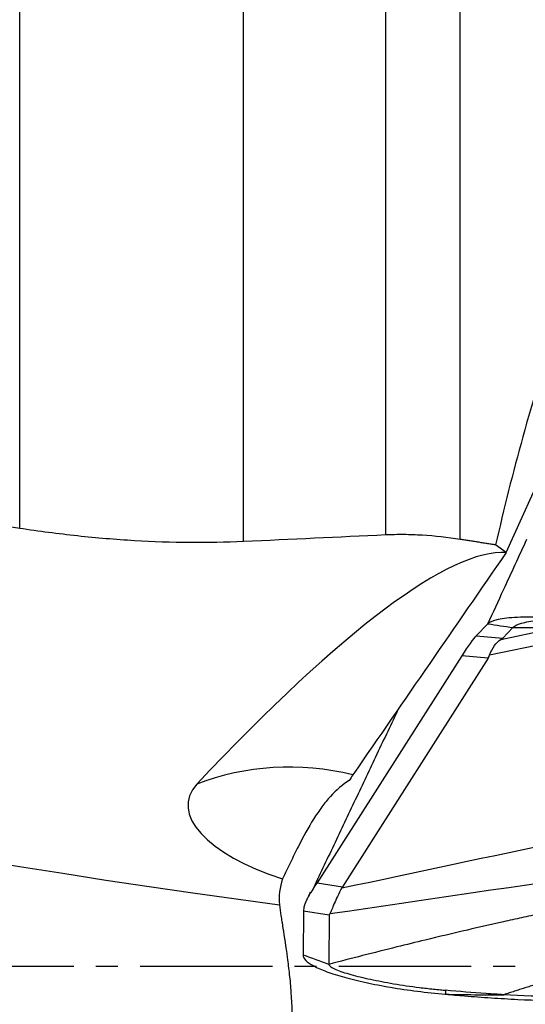
# Model space of a CAD drawing. Units: millimetres. Extents: x 227 to 349, y 218 to 297.
# Drawn here: x 320 to 322, y 244 to 249 of the extents above; entities that cross this region are included whole.
import ezdxf

# ---------------------------------------------------------------- set-up
doc = ezdxf.new("R2010")
doc.units = ezdxf.units.MM
doc.linetypes.add('CENTER2', pattern=[1.125, 0.75, -0.125, 0.125, -0.125])
doc.layers.add('1', color=4, linetype='Continuous')
doc.layers.add('4', color=2, linetype='CENTER2')

msp = doc.modelspace()

# ---------------------------------------------------------------- linework, layer by layer
at = {"layer": '1'}
for p, q in [((321.6627, 246.1734), (321.6627, 252.6676)), ((322.0853, 246.1483), (322.0853, 252.6368)), ((320.858, 246.1359), (320.858, 252.4612)), ((319.5901, 246.2106), (319.5901, 252.3054)), ((322.345, 246.0739), (322.708, 246.8784)), ((322.345, 246.0739), (322.2853, 246.1171)), ((322.2419, 245.6705), (322.1758, 245.6026)), ((322.3156, 245.5825), (322.6434, 245.6506)), ((322.3829, 245.649), (322.3253, 245.5899)), ((322.1758, 245.6026), (322.3253, 245.5899)), ((322.6826, 245.5817), (322.251, 245.4921)), ((322.094, 245.4894), (321.275, 244.2037)), ((322.2434, 245.4767), (321.4178, 244.1804)), ((322.2434, 245.4767), (322.094, 245.4894)), ((321.275, 244.2037), (321.4178, 244.1804)), ((321.1976, 244.0437), (321.1954, 243.7947)), ((321.3436, 244.0199), (321.1976, 244.0437)), ((321.3436, 244.0199), (321.3411, 243.7422))]:
    msp.add_line(p, q, dxfattribs=at)
for centre, major_axis, ratio, start_param, end_param in [((320.7342, 254.0437), (23.1646, -3.9562), 0.41715, 4.12554, 4.797621), ((304.6002, 243.7312), (-71.7113, 10.1075), 0.064088, 4.510845, 4.666342), ((332.2726, 243.7312), (-2.2836, -11.6887), 0.861997, 4.570379, 4.676553), ((317.2966, 238.0369), (-5.1622, -8.0016), 0.147326, 3.223565, 3.815964), ((313.7953, 233.2284), (-31.2626, -45.4487), 0.004454, 4.428912, 4.457661), ((321.7229, 244.6533), (-0.4758, -0.9628), 0.066967, 3.345259, 3.694325), ((318.7216, 244.9084), (-3.6071, -0.6889), 0.035646, 3.0492, 3.090586), ((317.7597, 244.9902), (-4.4938, -0.5228), 0.097552, 3.062395, 3.095175), ((321.2267, 243.4343), (-1.2126, 0.8829), 0.922394, 5.131602, 5.752749), ((320.9195, 243.5829), (-0.6359, -1.3148), 0.06301, 3.529058, 3.593535), ((321.4125, 244.5223), (0.8677, -0.1482), 0.41715, 2.871434, 4.390399), ((322.642, 244.011), (-1.5813, 0.131), 0.444018, 6.162063, 6.372384), ((321.7763, 245.3455), (-0.6439, -1.3132), 0.068702, 0.478219, 0.551267), ((327.4167, 244.4262), (-6.0131, -0.2932), 0.104793, 6.209163, 6.217576), ((321.8144, 245.3393), (-0.6095, -1.3189), 0.071757, 6.073638, 6.125514), ((326.0709, 244.6457), (-4.7273, -0.6276), 0.051966, 6.246907, 6.275813)]:
    msp.add_ellipse(centre, major_axis=major_axis, ratio=ratio, start_param=start_param, end_param=end_param, dxfattribs=at)
for points, knots in [([(320.858, 246.1359), (320.7579, 246.1312), (320.6563, 246.1294), (320.4501, 246.1311), (320.241, 246.1383), (320.0262, 246.1561), (319.863, 246.1736), (319.8084, 246.1801), (319.6993, 246.1944), (319.6447, 246.2022), (319.5901, 246.2106)], [0, 0, 0, 0, 0.25, 0.25, 0.5, 0.75, 0.75, 0.875, 0.875, 1, 1, 1, 1]), ([(322.0853, 246.1483), (322.0125, 246.1596), (321.9408, 246.1674), (321.8348, 246.1737), (321.7997, 246.175), (321.7302, 246.1756), (321.6961, 246.175), (321.6627, 246.1734)], [0, 0, 0, 0, 0.5, 0.5, 0.75, 0.75, 1, 1, 1, 1]), ([(322.251, 245.4921), (322.2584, 245.5138), (322.2677, 245.532), (322.2893, 245.5621), (322.3016, 245.5739), (322.3156, 245.5825)], [0, 0, 0, 0, 0.5, 0.5, 1, 1, 1, 1]), ([(321.4554, 244.7832), (321.4176, 244.7595), (321.3827, 244.7291), (321.333, 244.6743), (321.3169, 244.6545), (321.2932, 244.6226), (321.2854, 244.6115), (321.2699, 244.5888), (321.2623, 244.5771), (321.2246, 244.5174), (321.1957, 244.4649), (321.1523, 244.3797), (321.1379, 244.3502), (321.116, 244.3044), (321.1086, 244.2889), (321.094, 244.2576), (321.0866, 244.2418), (321.0793, 244.2259)], [0, 0, 0, 0, 0.25, 0.25, 0.375, 0.375, 0.4375, 0.4375, 0.5, 0.5, 0.75, 0.75, 0.875, 0.875, 0.9375, 0.9375, 1, 1, 1, 1]), ([(324.5925, 244.4261), (324.4818, 244.4043), (324.2989, 244.3688), (324.043, 244.3203), (323.8259, 244.2799), (323.608, 244.2402), (323.3901, 244.2007), (323.2093, 244.1668), (323.0657, 244.1389), (322.9229, 244.1105), (322.7459, 244.0741), (322.571, 244.0368), (322.4325, 244.0064), (322.295, 243.9757), (322.1119, 243.9337), (321.9653, 243.8989), (321.8864, 243.8798)], [0, 0, 0, 0, 0.12145, 0.199953, 0.278457, 0.35696, 0.435464, 0.513968, 0.553219, 0.592471, 0.670975, 0.749478, 0.78873, 0.827982, 0.906486, 1, 1, 1, 1]), ([(321.2462, 244.1593), (321.2447, 244.1571), (321.2419, 244.1528), (321.2378, 244.1464), (321.2339, 244.1403), (321.2303, 244.1342), (321.2268, 244.1284), (321.2235, 244.1227), (321.2204, 244.1171), (321.2175, 244.1117), (321.2149, 244.1064), (321.2124, 244.1013), (321.2101, 244.0963), (321.208, 244.0915), (321.2061, 244.0869), (321.2044, 244.0823), (321.2029, 244.078), (321.2017, 244.0738), (321.2006, 244.0697), (321.1997, 244.0658), (321.199, 244.062), (321.1987, 244.0596), (321.1986, 244.0584)], [0, 0, 0, 0, 0.05091, 0.101687, 0.152339, 0.20287, 0.253287, 0.303595, 0.353802, 0.403912, 0.453932, 0.503869, 0.553727, 0.603515, 0.653237, 0.702901, 0.752512, 0.802076, 0.851601, 0.901093, 0.950557, 1, 1, 1, 1]), ([(321.4145, 244.1749), (321.405, 244.1579), (321.397, 244.1419), (321.3831, 244.1122), (321.3771, 244.0985), (321.3664, 244.0736), (321.3617, 244.0624), (321.3531, 244.0429), (321.3493, 244.0344), (321.3456, 244.0274)], [0, 0, 0, 0, 0.25, 0.25, 0.5, 0.5, 0.75, 0.75, 1, 1, 1, 1]), ([(321.0618, 244.0789), (321.0639, 244.0605), (321.0667, 244.0404), (321.0715, 244.0074), (321.0732, 243.996), (321.0768, 243.9724), (321.0787, 243.9603), (321.0884, 243.8977), (321.0971, 243.842), (321.1075, 243.7654), (321.1095, 243.7497), (321.1134, 243.7177), (321.1153, 243.7013), (321.1207, 243.6515), (321.1239, 243.6174), (321.1313, 243.5122), (321.1337, 243.4384), (321.1308, 243.3608)], [0, 0, 0, 0, 0.125, 0.125, 0.1875, 0.1875, 0.25, 0.25, 0.5, 0.5, 0.5625, 0.5625, 0.625, 0.625, 0.75, 0.75, 1, 1, 1, 1]), ([(321.8864, 243.8798), (321.8328, 243.8668), (321.648, 243.8215), (321.4674, 243.7753), (321.3411, 243.7422)], [0, 0, 0, 0, 0.287949, 1, 1, 1, 1]), ([(323.2666, 243.844), (323.2564, 243.8414), (323.236, 243.836), (323.2054, 243.828), (323.1748, 243.8198), (323.1443, 243.8117), (323.1139, 243.8035), (323.0834, 243.7952), (323.053, 243.7869), (323.0226, 243.7785), (322.9922, 243.7701), (322.9619, 243.7616), (322.9315, 243.7531), (322.9013, 243.7445), (322.871, 243.7359), (322.8408, 243.7272), (322.8106, 243.7184), (322.7804, 243.7096), (322.7503, 243.7007), (322.7202, 243.6918), (322.6901, 243.6828), (322.6601, 243.6738), (322.6301, 243.6647), (322.6001, 243.6555), (322.5702, 243.6463), (322.5403, 243.637), (322.5105, 243.6277), (322.4806, 243.6183), (322.4508, 243.6088), (322.4211, 243.5993), (322.3914, 243.5897), (322.3617, 243.5801), (322.3419, 243.5736), (322.3321, 243.5704)], [0, 0, 0, 0, 0.031179, 0.062413, 0.093697, 0.125031, 0.156424, 0.187882, 0.219411, 0.25101, 0.28268, 0.314422, 0.346235, 0.37812, 0.41008, 0.442116, 0.47423, 0.506423, 0.538697, 0.571055, 0.603497, 0.636026, 0.668644, 0.701352, 0.734152, 0.767043, 0.800027, 0.833106, 0.866282, 0.899558, 0.932934, 0.966415, 1, 1, 1, 1]), ([(321.1954, 243.7947), (321.1953, 243.7852), (321.2055, 243.7653), (321.2508, 243.7334), (321.3254, 243.7007), (321.4258, 243.6687), (321.5485, 243.6387), (321.7352, 243.6028), (321.8941, 243.5826), (322.0002, 243.5732)], [0, 0, 0, 0, 0.125, 0.25, 0.375, 0.5, 0.625, 0.75, 1, 1, 1, 1]), ([(322.1091, 243.5639), (322.1595, 243.5598), (322.2098, 243.556), (322.3106, 243.5493), (322.361, 243.5465), (322.5121, 243.5392), (322.6128, 243.5362), (322.8142, 243.5338), (322.9149, 243.5344), (323.0659, 243.5381), (323.1162, 243.5397), (323.2168, 243.544), (323.2671, 243.5465), (323.5186, 243.5621), (323.7197, 243.5832), (323.9712, 243.6065), (324.0215, 243.611), (324.1221, 243.6199), (324.273, 243.6332), (324.424, 243.6458), (325.3303, 243.7191), (326.1373, 243.7669), (327.148, 243.8043), (327.3503, 243.8107), (327.7548, 243.8211), (328.3614, 243.8334), (329.7465, 243.8381), (330.9289, 243.8031), (331.7069, 243.7627)], [0, 0, 0, 0, 0.015772, 0.015772, 0.031543, 0.031543, 0.063087, 0.063087, 0.09463, 0.09463, 0.110401, 0.110401, 0.126173, 0.126173, 0.18926, 0.18926, 0.205031, 0.205031, 0.220803, 0.252346, 0.252346, 0.504692, 0.504692, 0.567779, 0.567779, 0.630865, 0.757038, 1, 1, 1, 1]), ([(327.2299, 243.8236), (326.8215, 243.811), (326.413, 243.7938), (325.5966, 243.7504), (325.1886, 243.7242), (324.5769, 243.6782), (324.373, 243.6618), (324.0673, 243.6354), (323.9654, 243.6264), (323.7617, 243.6074), (323.6599, 243.5976), (323.4561, 243.5801), (323.3542, 243.5724), (323.1501, 243.5619), (323.048, 243.5586), (322.7416, 243.5541), (322.537, 243.5585), (322.3321, 243.5704)], [0, 0, 0, 0, 0.25, 0.25, 0.5, 0.5, 0.625, 0.625, 0.6875, 0.6875, 0.75, 0.75, 0.8125, 0.8125, 0.875, 0.875, 1, 1, 1, 1]), ([(321.3411, 243.7422), (321.341, 243.7374), (321.3501, 243.7276), (321.3888, 243.7081), (321.4621, 243.6843), (321.5739, 243.6573), (321.7051, 243.6324), (321.8284, 243.6141), (321.9197, 243.6034), (321.9692, 243.5984), (321.9922, 243.5963), (322.0019, 243.5955)], [0, 0, 0, 0, 0.084273, 0.168546, 0.337091, 0.505637, 0.674182, 0.842728, 0.927001, 0.969137, 1, 1, 1, 1]), ([(322.0002, 243.5733), (322.0555, 243.5721), (322.1109, 243.5711), (322.2215, 243.57), (322.2768, 243.5699), (322.332, 243.5704)], [0, 0, 0, 0, 0.5, 0.5, 1, 1, 1, 1]), ([(322.3321, 243.5704), (322.2984, 243.5723), (322.2646, 243.5745), (322.1546, 243.5822), (322.0783, 243.5887), (322.0019, 243.5955)], [0, 0, 0, 0, 0.306571, 0.306571, 1, 1, 1, 1])]:
    msp.add_open_spline(points, degree=3, knots=knots, dxfattribs=at)
for points, degree in [([(321.6627, 246.1734), (321.3945, 246.1609), (321.1262, 246.1484), (320.858, 246.1359)], 3), ([(322.3306, 245.8633), (322.3746, 245.9589), (322.4186, 246.0545), (322.4627, 246.1502)], 3), ([(322.2419, 245.6705), (322.2715, 245.7347), (322.3011, 245.799), (322.3306, 245.8633)], 3), ([(322.7314, 245.6925), (322.673, 245.6993), (322.556, 245.7088), (322.4027, 245.7092), (322.29, 245.6963), (322.2512, 245.68), (322.2419, 245.6705)], 3), ([(322.3829, 245.649), (322.3915, 245.6578), (322.4241, 245.675), (322.5174, 245.6918), (322.6516, 245.6922), (322.7597, 245.6817), (322.8139, 245.6754)], 3), ([(322.2419, 245.6705), (322.2889, 245.6633), (322.3359, 245.6562), (322.3829, 245.649)], 3), ([(322.3829, 245.649), (322.4695, 245.6495), (322.5563, 245.65), (322.6434, 245.6506)], 3), ([(321.7354, 245.19), (321.2462, 244.1593)], 1), ([(321.4145, 244.1749), (322.2566, 244.3538), (323.0988, 244.5327), (323.9409, 244.7116)], 3), ([(324.5934, 244.5037), (323.5108, 244.345), (322.4282, 244.1862), (321.3456, 244.0274)], 3), ([(321.2372, 244.1537), (321.2125, 244.1015)], 1), ([(321.3411, 243.7422), (321.2925, 243.7597), (321.2439, 243.7772), (321.1954, 243.7947)], 3), ([(322.0019, 243.5955), (322.0014, 243.5881), (322.0008, 243.5807), (322.0002, 243.5733)], 3), ([(322.0002, 243.5733), (322.0365, 243.5701), (322.0728, 243.5669), (322.1091, 243.5639)], 3)]:
    msp.add_open_spline(points, degree=degree, dxfattribs=at)
msp.add_rational_spline([(322.2853, 246.1171), (322.1853, 246.1327), (322.0853, 246.1483)], [0.500000224134, 0.499999775866, 0.500000224134], degree=2, dxfattribs=at)
at = {"layer": '4'}
msp.add_line((283.1466, 243.7312), (333.1442, 243.7312), dxfattribs=at)

doc.saveas('drawing.dxf')
